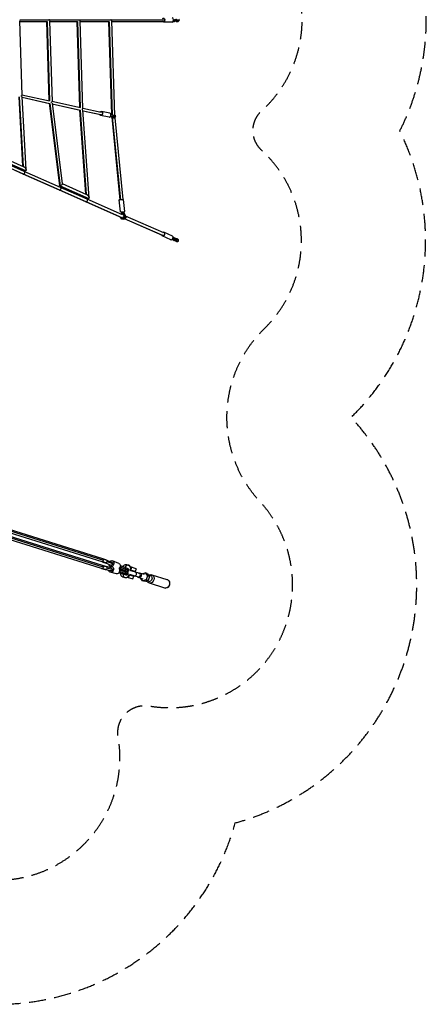
# Model space of a CAD drawing. Units: millimetres. Extents: x -7369 to 7369, y -7299 to 7299.
# Drawn here: x 4357 to 7369, y -7299 to 2 of the extents above; entities that cross this region are included whole.
import ezdxf

# ---------------------------------------------------------------- set-up
doc = ezdxf.new("R2010")
doc.units = ezdxf.units.MM
doc.header["$LTSCALE"] = 20
doc.linetypes.add('HIDDEN', pattern=[9.525, 6.35, -3.175])
for name, color, linetype in [('2d', 230, 'Continuous'), ('ASTM-BufferZone', 240, 'HIDDEN'), ('ASTM-Safetyzone', 64, 'HIDDEN')]:
    doc.layers.add(name, color=color, linetype=linetype)

msp = doc.modelspace()

# ---------------------------------------------------------------- linework, layer by layer
at = {"layer": '2d'}
for p, q in [((4356.7, 0), (4572.1, 0)), ((4576.4, 0), (4798.3, 0)), ((4802.7, 0), (5030.7, 0)), ((5035.4, 0), (5428.9, 0)), ((5499.4, 0.9), (5500.2, 0.3)), ((5500.2, 0.3), (5499.4, -2.9)), ((5502.6, -4.8), (5504.8, 0.3)), ((5504.8, 0.3), (5504.1, 0.9)), ((5512.6, -2.9), (5504.8, 0.3)), ((5513.1, 2), (5511, 7)), ((5512.6, 0.9), (5513.1, 2)), ((5517.7, 2), (5514.2, 5.2)), ((5517.7, 2), (5517.3, 0.9)), ((5524.2, 7), (5517.7, 2)), ((5525.8, 0.9), (5526.5, 0.3)), ((5526.5, 0.3), (5525.8, -2.9)), ((5536.3, -5.2), (5539.5, 2)), ((5539.5, 2), (5537.4, 7)), ((4373.7, -557.3), (4357.9, -6.7)), ((4358, -10.5), (4559.5, -10.5)), ((4555.9, -10.5), (4573.7, -597.9)), ((4559.8, -10.5), (4577.7, -598.8)), ((4577.8, -6.9), (4596, -606)), ((4577.9, -10.5), (4785.7, -10.5)), ((4802.4, -648.3), (4782.3, -10.5)), ((4806.3, -649.2), (4786.2, -10.5)), ((4824.6, -656.1), (4804.2, -7.2)), ((4804.3, -10.5), (5018.2, -10.5)), ((5015, -10.5), (5037.4, -701.7)), ((5019, -10.5), (5041.3, -703)), ((5036.9, -7.2), (5059.6, -708.6)), ((5037.1, -10.5), (5421.5, -10.5)), ((5485.7, -15), (5421.5, -15)), ((5493.4, -10.2), (5503.4, -10.2)), ((5497.2, -8), (5494.6, -8)), ((5499.4, -2.9), (5496, -2.9)), ((5497.2, -8), (5499.4, -2.9)), ((5502.6, -4.8), (5501.8, -4.1)), ((5510.4, -8), (5502.6, -4.8)), ((5503.4, -10.2), (5507.7, -6.9)), ((5510.4, -8), (5512.6, -2.9)), ((5523.6, -8), (5510.4, -8)), ((5525.8, -2.9), (5512.6, -2.9)), ((5516.6, -10.2), (5514.1, -8)), ((5515.7, -8), (5516.6, -10.2)), ((5516.6, -10.2), (5529.8, -10.2)), ((5523.6, -8), (5525.8, -2.9)), ((5529.8, -10.2), (5536.3, -5.2)), ((4380.6, -1084.8), (4352.2, -568.5)), ((4384.6, -1086.6), (4356.1, -569.3)), ((4373.6, -553.8), (4578.5, -598.9)), ((4404.1, -1112.1), (4374.2, -567.5)), ((4374.5, -573.3), (4578.7, -618.3)), ((4374.5, -573.4), (4577.6, -618.2)), ((4574.9, -617.6), (4651.4, -1226.9)), ((4578.9, -618.3), (4655.6, -1229.5)), ((4595.9, -602.8), (4806.9, -649.3)), ((4597, -617.1), (4672.1, -1215)), ((4597.7, -622.5), (4806.8, -668.6)), ((4597.7, -622.6), (4805.7, -668.5)), ((4824.6, -653.2), (4960.6, -683.2)), ((4846.5, -1290.4), (4803.3, -667.9)), ((4850.6, -1292.2), (4807.2, -668.6)), ((4870.6, -1318.8), (4825.3, -667.7)), ((4825.7, -672.7), (4957.6, -701.8)), ((4825.7, -672.9), (4956.5, -701.7)), ((5018.6, -721.5), (4955.2, -707.6)), ((5025.3, -691.3), (4961.9, -677.3)), ((5028.8, -716.7), (5028.9, -716.8)), ((5028.9, -716.8), (5029, -716.5)), ((5028.9, -716.8), (5052.9, -724.8)), ((5032.2, -709.5), (5055.7, -717.4)), ((5055.1, -707.6), (5032.6, -700.1)), ((5032.8, -701.5), (5034.4, -701.9)), ((5032.9, -706), (5034.4, -701.9)), ((5034.2, -700.6), (5035.2, -697.9)), ((5034.4, -701.9), (5058.4, -709.9)), ((5035, -700.9), (5035.9, -698.3)), ((5037.2, -697.8), (5035.2, -697.9)), ((5035.2, -697.9), (5035.9, -698.3)), ((5035.9, -698.3), (5037.3, -698.7)), ((5038.4, -719.9), (5099.4, -1333.5)), ((5042.5, -721.3), (5103.3, -1334.1)), ((5052.9, -724.8), (5058.4, -709.9)), ((5052.9, -724.8), (5061.7, -726.7)), ((5059.9, -708.7), (5055.1, -707.6)), ((5055.7, -717.4), (5064.4, -719.3)), ((5058.4, -709.9), (5067.2, -711.8)), ((5068, -710), (5059.5, -705.4)), ((5059.6, -707.2), (5060.3, -707.6)), ((5060.3, -707.6), (5059.9, -708.7)), ((5061.2, -726.6), (5121.3, -1331.3)), ((5061.7, -726.7), (5067.2, -711.8)), ((5061.7, -726.7), (5062.6, -724.8)), ((5062.6, -724.8), (5068, -710)), ((5064.4, -719.3), (5065.3, -717.4)), ((5067.2, -711.8), (5068, -710)), ((4216.5, -1012.4), (4387.3, -1087.8)), ((4382.3, -1142.4), (4196, -1060.3)), ((4197.8, -1028.2), (4397.8, -1116.5)), ((4384.6, -1142.8), (4198.4, -1060.7)), ((4200.1, -1028.6), (4400.7, -1117.2)), ((4390.7, -1123.2), (4204.4, -1041)), ((4650.7, -1260.7), (4382.3, -1142.4)), ((4653, -1261.1), (4384.6, -1142.8)), ((4659.2, -1241.5), (4390.7, -1123.2)), ((4653.1, -1229.1), (4865.1, -1322.6)), ((4655.3, -1229.5), (4867.9, -1323.3)), ((4671.9, -1213.4), (4852.5, -1293)), ((4847.8, -1347.5), (4650.7, -1260.7)), ((4850, -1347.9), (4653, -1261.1)), ((4856.2, -1328.3), (4659.2, -1241.5)), ((5118.6, -1468.4), (4847.7, -1347.5)), ((5120.3, -1468.6), (4850, -1347.9)), ((5118.7, -1445.5), (4856.3, -1328.3)), ((5103.7, -1422.8), (5094.9, -1333.9)), ((5134.6, -1419.8), (5125.8, -1330.8)), ((5112.4, -1434.9), (5111.2, -1423.7)), ((5118.7, -1445.5), (5112.4, -1434.9)), ((5117.5, -1423.3), (5118.4, -1432.6)), ((5118.4, -1432.6), (5128.2, -1430.1)), ((5118.4, -1432.6), (5131.4, -1454.3)), ((5122.5, -1422.8), (5123.3, -1431.4)), ((5123.3, -1431.4), (5136.3, -1453.1)), ((5125.3, -1456.6), (5125.1, -1456.2)), ((5126, -1463.3), (5125.3, -1456.6)), ((5127.4, -1422.1), (5128.2, -1430.1)), ((5128.2, -1430.1), (5141.2, -1451.8)), ((5131.4, -1454.3), (5141.2, -1451.8)), ((5131.4, -1454.3), (5132.6, -1466.6)), ((5136.3, -1453.1), (5137.5, -1465.4)), ((5141.2, -1451.8), (5142.4, -1464.1)), ((5423.8, -1578.1), (5141.5, -1455.5)), ((5108, -1470.4), (5102.6, -1461.3)), ((5113.9, -1477), (5108, -1470.4)), ((5112.7, -1465.8), (5114.7, -1469)), ((5125.5, -1476.9), (5113.9, -1477)), ((5114.7, -1469), (5118, -1468.2)), ((5114.7, -1469), (5122.1, -1469)), ((5122.1, -1469), (5126, -1463.3)), ((5132.6, -1466.6), (5125.5, -1476.9)), ((5125.5, -1476.9), (5135.2, -1474.4)), ((5137.5, -1465.4), (5130.3, -1475.7)), ((5132.6, -1466.6), (5142.4, -1464.1)), ((5415.3, -1597.3), (5133.4, -1474.9)), ((5417.4, -1597.7), (5134.3, -1474.7)), ((5142.4, -1464.1), (5135.2, -1474.4)), ((5475.8, -1629.5), (5413.4, -1601.4)), ((5488.1, -1602.2), (5425.8, -1574)), ((5486.9, -1628.8), (5484.7, -1627.8)), ((5486.9, -1628.8), (5491.2, -1626.5)), ((5491.2, -1626.5), (5487.7, -1624.9)), ((5487.8, -1628.3), (5494.1, -1631.1)), ((5494.9, -1623.2), (5491.2, -1626.5)), ((5495.8, -1617.4), (5491.7, -1617.7)), ((5495.4, -1612.2), (5492.7, -1612.4)), ((5494.1, -1631.1), (5497.3, -1630.9)), ((5494.9, -1622.1), (5494.9, -1623.2)), ((5495.1, -1627.5), (5495, -1626.4)), ((5495.1, -1627.5), (5499.4, -1625.2)), ((5499.7, -1634.6), (5495.1, -1627.5)), ((5508.3, -1618), (5495.4, -1612.2)), ((5495.8, -1617.4), (5495.4, -1612.2)), ((5508.7, -1623.3), (5495.8, -1617.4)), ((5499.4, -1625.2), (5499.4, -1624.1)), ((5504, -1632.3), (5499.4, -1625.2)), ((5499.7, -1634.6), (5504, -1632.3)), ((5512.5, -1640.4), (5499.7, -1634.6)), ((5501.7, -1615), (5502.6, -1614.5)), ((5501.9, -1615.2), (5502.6, -1614.5)), ((5502.6, -1614.5), (5515.5, -1620.3)), ((5516.8, -1638.1), (5504, -1632.3)), ((5507.7, -1627.9), (5508.5, -1627.4)), ((5508.7, -1623.3), (5508.3, -1618)), ((5508.5, -1627.4), (5508.7, -1623.3)), ((5512.6, -1624.2), (5511.8, -1624.7)), ((5513.1, -1629.5), (5512.2, -1629.9)), ((5512.5, -1640.4), (5516.8, -1638.1)), ((5521.1, -1623.8), (5512.6, -1624.2)), ((5513.1, -1629.5), (5512.6, -1624.2)), ((5521.5, -1629), (5513.1, -1629.5)), ((5513.5, -1639.9), (5519.7, -1642.7)), ((5515.5, -1620.3), (5517.8, -1624)), ((5520.6, -1634.7), (5516.8, -1638.1)), ((5519.7, -1642.7), (5528.1, -1642.2)), ((5520.5, -1633.7), (5520.6, -1634.7)), ((5533.9, -1629.6), (5521.1, -1623.8)), ((5521.5, -1629), (5521.1, -1623.8)), ((5534.3, -1634.8), (5521.5, -1629)), ((5528.1, -1642.2), (5534.2, -1639)), ((5534.3, -1634.8), (5533.9, -1629.6)), ((5534.2, -1639), (5534.3, -1634.8)), ((4970.1, -4046.1), (3934.8, -3719.7)), ((3937.1, -3692.1), (4964.2, -4016)), ((3944, -3670.2), (4971.1, -3994.1)), ((3950.2, -3681.2), (4977.3, -4005)), ((4963.2, -4068.1), (3927.9, -3741.6)), ((4976.3, -4057.1), (3941, -3730.7)), ((5000.4, -4004.5), (5040.2, -4020.4)), ((5005.7, -4015.2), (5045.5, -4031)), ((5092, -4029.1), (5044.3, -4010.1)), ((4991.9, -4025.9), (5031.7, -4041.7)), ((5030, -4084.6), (4992, -4075.9)), ((5035.1, -4062.2), (4997.1, -4053.5)), ((5042.4, -4073.4), (5004.3, -4064.7)), ((5028, -4052.1), (5027.6, -4052)), ((5150.2, -4089.4), (5093.6, -4066.9)), ((5152.1, -4088.6), (5094.8, -4065.8)), ((5096, -4074.1), (5096.5, -4074)), ((5096.2, -4074.8), (5096.5, -4074)), ((5128.7, -4084.9), (5096.6, -4076)), ((5096.8, -4076.8), (5134.9, -4087.4)), ((5097.1, -4078.5), (5134.9, -4089)), ((5165.8, -4082.7), (5100.6, -4056.8)), ((5102.5, -4044.6), (5159, -4067.1)), ((5159.9, -4069), (5102.6, -4046.2)), ((5132.9, -4080.9), (5132.3, -4082.3)), ((5134.5, -4088.9), (5134.9, -4087.4)), ((5141.2, -4060), (5140.6, -4061.4)), ((5148, -4038.3), (5165.4, -4043.8)), ((5150.7, -4088), (5150.2, -4089.4)), ((5159, -4067.1), (5158.5, -4068.5)), ((5219.3, -4068.6), (5176.7, -4055.2)), ((5249.8, -4105.5), (5179.4, -4083.3)), ((5212.7, -4089.6), (5179.8, -4079.3)), ((5219.3, -4068.6), (5212.7, -4089.6)), ((5073.1, -4105.7), (5027.5, -4095.3)), ((5127.9, -4110.3), (5090.4, -4099.9)), ((5091.5, -4098.7), (5129.3, -4109.2)), ((5096.3, -4089.7), (5137.2, -4101.1)), ((5119.4, -4128.9), (5136.8, -4134.4)), ((5127.9, -4110.3), (5128.3, -4108.9)), ((5144.8, -4114), (5145, -4113.1)), ((5151.3, -4092.6), (5151.8, -4091.1)), ((5152.7, -4131.5), (5195.2, -4144.9)), ((5169, -4113.6), (5201.8, -4123.9)), ((5171, -4110), (5241.4, -4132.2)), ((5195.2, -4144.9), (5201.8, -4123.9)), ((5271.8, -4146), (5237, -4135)), ((5282.6, -4111.7), (5247.8, -4100.7)), ((5267.8, -4158.6), (5253.7, -4140.3)), ((5264.5, -4105.9), (5286.6, -4099.1)), ((5293.9, -4150.4), (5267.8, -4158.6)), ((5283.2, -4163.4), (5267.8, -4158.6)), ((5309.3, -4155.3), (5283.2, -4163.4)), ((5286.6, -4099.1), (5303.3, -4120.7)), ((5302, -4103.9), (5286.6, -4099.1)), ((5293.5, -4160.2), (5308.4, -4164.9)), ((5303.3, -4120.7), (5293.9, -4150.4)), ((5309.3, -4155.3), (5293.9, -4150.4)), ((5302, -4103.9), (5318.7, -4125.6)), ((5318.7, -4125.6), (5303.3, -4120.7)), ((5308.6, -4112.5), (5323.5, -4117.2)), ((5318.7, -4125.6), (5309.3, -4155.3)), ((5316.7, -4115.1), (5317, -4114.9)), ((5334.6, -4113.4), (5448.1, -4149.1)), ((5465.6, -4164.4), (5463.8, -4161.2)), ((5301.6, -4162.7), (5301.8, -4163.1)), ((5315.4, -4174.4), (5428.8, -4210.2)), ((5451.9, -4207.8), (5448.6, -4209.4))]:
    msp.add_line(p, q, dxfattribs=at)
at = {"layer": '2d', "extrusion": (0, 0, -1)}
for centre, radius, start, end in [((-5156, -4078.8), 10.5, 111.69509, 291.69511), ((-5244.1, -4118.4), 14, 107.5, 287.5)]:
    msp.add_arc(centre, radius, start, end, dxfattribs=at)
for centre, major_axis, ratio, start_param, end_param in [((5421.5, 0), (0, 15), 0.701006, -0.795399, 3.936991), ((4958.6, -692.4), (3.3, 15.1), 0.692793, -0.911067, 4.052659), ((5110.3, -1332.4), (15.4, 1.5), 0.119301, -0.781756, 3.923349), ((5419.6, -1587.7), (6.2, 13.7), 0.649535, -0.809886, 3.92236), ((5197.4, -4920.2), (-405.2, 901.6), 0.447299, 0.37922, 0.432355), ((5036, -4031), (8.3, 20.9), 0.812085, -1.034319, 2.913895), ((4966.7, -4057.1), (3.5, 11), 0.830842, 2.504383, 3.141593), ((4966.7, -4057.1), (3.5, 11), 0.830842, 1.31459, 2.504383), ((4736.9, -3141.9), (-414.6, 922.6), 0.447299, 3.467678, 3.520813), ((4966.7, -4057.1), (3.5, 11), 0.830842, 0, 1.31459), ((4994.5, -4064.7), (2.6, 11.2), 0.847254, 2.57191, 3.141593), ((4994.5, -4064.7), (2.6, 11.2), 0.847254, 0, 1.379272), ((4994.5, -4064.7), (2.6, 11.2), 0.847254, 1.379272, 2.57191), ((5032.5, -4073.4), (5, 21.9), 0.847254, 0.098175, 4.175912), ((5036, -4031), (8.3, 20.9), 0.812085, 3.118335, 4.175912), ((5032.5, -4073.4), (5, 21.9), 0.847254, -1.034319, -0.099999), ((5032.5, -4073.4), (2.6, 11.2), 0.847254, 1.379272, 3.141593), ((5032.5, -4073.4), (2.6, 11.2), 0.847254, 0, 1.379272), ((5078.1, -4083.8), (5, 21.9), 0.847254, 0.579952, 3.141593), ((5083.7, -4050), (8.3, 20.9), 0.812085, 0, 2.211374), ((5117.9, -4080.7), (-21.5, 6.6), 0.046075, 0.086443, 1.085778), ((5133.7, -4083.6), (14.3, 45.3), 0.556509, 4.63774, 4.767466), ((5133.7, -4083.6), (14.3, 45.3), 0.556509, -0.982588, 0), ((5117.9, -4080.7), (-21.5, 6.6), 0.046075, 2.623643, 4.171759), ((5149.5, -4076.2), (3.88, 9.76), 0.812085, 1.570796, 3.141593), ((5149.5, -4076.2), (3.88, 9.76), 0.812085, 0, 1.570796), ((5133.7, -4083.6), (14.3, 45.3), 0.556509, 3.141593, 4.080741), ((5110.8, -4103.6), (-33.9, 10.4), 0.046075, 3.141593, 4.171759), ((5132.1, -4099.1), (2.8, 10.1), 0.513916, 1.624533, 3.141593), ((5132.1, -4099.1), (2.8, 10.1), 0.513916, 0, 1.624533), ((5242.4, -4117.9), (5.4, 17.2), 0.830842, 2.00753, 3.821266), ((5242.4, -4117.9), (5.4, 17.2), 0.830842, -0.679674, 1.134062), ((5245.6, -4118.8), (4.2, 13.4), 0.830842, 2.444357, 3.141593), ((5245.6, -4118.8), (4.2, 13.4), 0.830842, 0, 0.697235), ((5325, -4143.9), (9.6, 30.5), 0.830842, -0.661163, 3.802755), ((5316, -4141), (7.5, 23.8), 0.830842, 0, 3.141593), ((5440.6, -4180.4), (9.6, 30.5), 0.830842, 0.192651, 2.948941)]:
    msp.add_ellipse(centre, major_axis=major_axis, ratio=ratio, start_param=start_param, end_param=end_param, dxfattribs=at)
at = {"layer": '2d'}
for centre, major_axis, ratio, start_param, end_param in [((5485.7, 0), (0, 15), 0.701006, 3.141593, 6.283185), ((5022, -706.4), (3.3, 15.1), 0.692793, 3.141593, 6.283185), ((5119.2, -1421.3), (15.4, 1.5), 0.119301, 3.141593, 6.283185), ((5481.9, -1615.9), (6.2, 13.7), 0.649535, 3.141593, 6.283185), ((4967.6, -4005), (3.5, 11), 0.830842, 3.141593, 3.778802), ((4967.6, -4005), (3.5, 11), 0.830842, 3.778802, 4.968595), ((4967.6, -4005), (3.5, 11), 0.830842, -1.31459, 0), ((4996.1, -4015.2), (4.3, 10.7), 0.812085, 3.838973, 5.02489), ((4996.1, -4015.2), (4.3, 10.7), 0.812085, -1.258296, 0), ((4996.1, -4015.2), (4.3, 10.7), 0.812085, 3.141593, 3.838973), ((5036, -4031), (4.3, 10.7), 0.812085, 3.141593, 5.02489), ((5036, -4031), (4.3, 10.7), 0.812085, -1.258296, 0), ((5117.9, -4080.7), (-33.9, 10.4), 0.046075, -1.270773, -0.830201), ((5151.1, -4089.1), (14.3, 45.3), 0.556509, 1.543922, 1.632164), ((5137.4, -4071.4), (3.88, 9.76), 0.457876, 3.141593, 4.712389), ((5117.9, -4080.7), (-33.9, 10.4), 0.046075, 2.111426, 3.835513), ((5151.1, -4089.1), (14.3, 45.3), 0.556509, -0.914071, 1.015296), ((5137.4, -4071.4), (3.88, 9.76), 0.457876, 4.712389, 6.283185), ((5151.1, -4089.1), (14.3, 45.3), 0.556509, -1.271769, -0.914071), ((5151.1, -4089.1), (14.3, 45.3), 0.556509, 2.186322, 4.055664), ((5114.4, -4092.1), (-45.4, 14), 0.046075, 2.111177, 2.583288), ((5144.1, -4102.2), (2.3, 10.2), 0.847254, 3.141593, 4.62554), ((5144.1, -4102.2), (2.3, 10.2), 0.847254, 4.62554, 6.283185), ((5114.4, -4092.1), (-45.4, 14), 0.046075, 2.583288, 3.141593), ((5151.1, -4089.1), (14.3, 45.3), 0.556509, 4.055664, 4.413361), ((5210.1, -4107.7), (4.2, 13.4), 0.830842, 3.141593, 6.283185), ((5238.7, -4116.7), (4.2, 13.4), 0.830842, 3.141593, 6.283185), ((5438.5, -4179.7), (-36.7, 11.6), 0.830842, 4.519738, 4.712389), ((5438.5, -4179.7), (-36.7, 11.6), 0.830842, 1.570796, 1.763448), ((5426.9, -4176), (-41.8, 13.2), 0.798692, 2.435375, 3.84781)]:
    msp.add_ellipse(centre, major_axis=major_axis, ratio=ratio, start_param=start_param, end_param=end_param, dxfattribs=at)
for points, weights in [([(4576.4, 0), (4575.5, 0), (4574, 0), (4572.1, 0)], [0.506928540123, 0.495500594408, 0.498213695807, 0.515067844321]), ([(4798.3, 0), (4800.2, 0), (4801.7, 0), (4802.7, 0)], [0.517616534913, 0.499373597717, 0.495300416119, 0.505396990119]), ([(5035.4, 0), (5034.3, 0), (5032.7, 0), (5030.7, 0)], [0.505396647571, 0.494808410741, 0.499802592103, 0.520379191656]), ([(4366.2, -561.6), (4370.1, -561.4), (4372.8, -561.1), (4373.6, -560.8)], [0.54095493601, 0.489347241781, 0.486592597422, 0.532691002932]), ([(4595.8, -609.5), (4594.9, -610), (4592.1, -610.5), (4588.1, -610.9)], [0.530117122488, 0.48513103596, 0.490685918287, 0.546781769469]), ([(4816.6, -661.1), (4820.5, -660.8), (4823.4, -660.5), (4824.4, -660.2)], [0.550521061467, 0.4927887164, 0.484606197468, 0.525973504672]), ([(4387.3, -1087.8), (4395, -1091.2), (4403.6, -1102.4), (4404.1, -1112.1)], [0.785451928656, 0.506871813223, 0.438168429218, 0.579341776642]), ([(4382.3, -1142.4), (4383, -1142.7), (4383.8, -1142.9), (4384.6, -1142.8)], [0.764018405728, 0.830224882368, 0.908885413792, 1]), ([(4384.6, -1142.8), (4395.3, -1142.7), (4402.2, -1128.2), (4390.7, -1123.2)], [1, 0.424514995629, 0.345854464205, 0.764018405728]), ([(4384.6, -1142.8), (4384.6, -1142.8), (4384.6, -1142.8), (4384.6, -1142.8)], [1, 0.999999996626, 0.999999996626, 1]), ([(4400.5, -1117.2), (4399.7, -1117.2), (4398.8, -1116.9), (4397.8, -1116.5)], [1, 0.918308418769, 0.846792394988, 0.785451928656]), ([(4400.7, -1117.2), (4400.7, -1117.2), (4400.6, -1117.2), (4400.5, -1117.2)], [1, 0.999912044708, 0.999912044708, 1]), ([(4404.1, -1112.1), (4404.3, -1115.7), (4402.9, -1117.2), (4400.7, -1117.2)], [0.579341776642, 0.65663994477, 0.796859352556, 1]), ([(4655.3, -1229.5), (4653.3, -1229.6), (4651.7, -1228.8), (4651.4, -1226.9)], [1, 0.799554285911, 0.660523746726, 0.582908382446]), ([(4655.6, -1229.5), (4655.5, -1229.5), (4655.4, -1229.5), (4655.3, -1229.5)], [1, 0.999883632518, 0.999883632518, 1]), ([(4672.1, -1215), (4673, -1222.1), (4662.7, -1229.1), (4655.6, -1229.5)], [0.582908382446, 0.407204153618, 0.546234692802, 1]), ([(4650.7, -1260.7), (4651.4, -1261), (4652.2, -1261.1), (4653, -1261.1)], [0.76394440759, 0.830163937311, 0.908849134781, 1]), ([(4653, -1261.1), (4663.4, -1260.9), (4670.4, -1246.4), (4659.2, -1241.5)], [1, 0.424641826375, 0.345956628905, 0.76394440759]), ([(4653, -1261.1), (4653, -1261.1), (4653, -1261.1), (4653, -1261.1)], [1, 0.999999981365, 0.999999981365, 1]), ([(4852.5, -1293), (4868.5, -1300.1), (4878.5, -1322.7), (4867.9, -1323.3)], [0.840493632575, 0.376005640348, 0.42917442949, 1]), ([(4847.8, -1347.5), (4848.5, -1347.8), (4849.2, -1348), (4850, -1347.9)], [0.763739559848, 0.82999773153, 0.908751211581, 1]), ([(4850, -1347.9), (4860.2, -1347.6), (4867.1, -1333.1), (4856.2, -1328.3)], [1, 0.424891373108, 0.346137893058, 0.763739559848]), ([(4850, -1347.9), (4850, -1347.9), (4850, -1347.9), (4850, -1347.9)], [1, 0.999999928273, 0.999999928273, 1]), ([(4867, -1323.2), (4866.4, -1323.1), (4865.8, -1322.9), (4865.1, -1322.6)], [1, 0.941370217705, 0.888201428564, 0.840493632575]), ([(4867.9, -1323.3), (4867.6, -1323.3), (4867.3, -1323.3), (4867, -1323.2)], [1, 0.998960678449, 0.998960678449, 1])]:
    msp.add_rational_spline(points, weights, degree=3, dxfattribs=at)
for points, knots in [([(4971.1, -3994.1), (4973, -3994.7), (4975, -3995.3), (4978.9, -3996.6), (4980.8, -3997.3), (4984.7, -3998.6), (4986.7, -3999.3), (4990.6, -4000.7), (4992.5, -4001.5), (4996.5, -4003), (4998.4, -4003.7), (5000.4, -4004.5)], [0.18085293, 0.18085293, 0.18085293, 0.18085293, 0.1914799, 0.1914799, 0.20210687, 0.20210687, 0.21273384, 0.21273384, 0.22336081, 0.22336081, 0.23398778, 0.23398778, 0.23398778, 0.23398778]), ([(4992, -4075.9), (4990.1, -4075.5), (4988.2, -4075), (4984.3, -4074.1), (4982.4, -4073.6), (4978.6, -4072.6), (4976.7, -4072.1), (4972.9, -4071), (4970.9, -4070.4), (4967.1, -4069.3), (4965.1, -4068.7), (4963.2, -4068.1)], [3.26931074, 3.26931074, 3.26931074, 3.26931074, 3.27993771, 3.27993771, 3.29056468, 3.29056468, 3.30119165, 3.30119165, 3.31181862, 3.31181862, 3.32244559, 3.32244559, 3.32244559, 3.32244559]), ([(4964.2, -4016), (4966, -4016.6), (4967.8, -4017.2), (4971.5, -4018.4), (4973.3, -4019), (4977, -4020.3), (4978.9, -4021), (4982.6, -4022.3), (4984.4, -4023), (4988.2, -4024.4), (4990, -4025.1), (4991.9, -4025.9)], [0.18085293, 0.18085293, 0.18085293, 0.18085293, 0.1914799, 0.1914799, 0.20210687, 0.20210687, 0.21273384, 0.21273384, 0.22336081, 0.22336081, 0.23398778, 0.23398778, 0.23398778, 0.23398778]), ([(4997.1, -4053.5), (4995.3, -4053.1), (4993.5, -4052.6), (4990, -4051.8), (4988.2, -4051.3), (4984.6, -4050.4), (4982.8, -4049.9), (4979.2, -4048.9), (4977.4, -4048.3), (4973.8, -4047.3), (4971.9, -4046.7), (4970.1, -4046.1)], [3.26931074, 3.26931074, 3.26931074, 3.26931074, 3.27993771, 3.27993771, 3.29056468, 3.29056468, 3.30119165, 3.30119165, 3.31181862, 3.31181862, 3.32244559, 3.32244559, 3.32244559, 3.32244559]), ([(5180.1, -4074), (5180.6, -4073.6), (5181, -4073.1), (5181.9, -4072.1), (5182.3, -4071.5), (5183.1, -4070.2), (5183.3, -4069.6), (5183.8, -4068.2), (5183.9, -4067.5), (5184.1, -4066.1), (5184.1, -4065.3), (5183.9, -4063.9), (5183.7, -4063.1), (5183.3, -4061.7), (5183.1, -4061.1), (5182.4, -4059.9), (5182.1, -4059.3), (5181.2, -4058.2), (5180.7, -4057.6), (5179.7, -4056.7), (5179.2, -4056.3), (5178.1, -4055.7), (5177.5, -4055.5), (5177, -4055.3)], [27.536704, 27.536704, 27.536704, 27.536704, 29.336385, 29.336385, 31.43288, 31.43288, 33.529374, 33.529374, 35.625869, 35.625869, 37.722363, 37.722363, 39.818858, 39.818858, 41.915352, 41.915352, 44.01003, 44.01003, 46.104707, 46.104707, 48.199384, 48.199384, 50.294061, 50.294061, 50.294061, 50.294061]), ([(5129.3, -4109.2), (5130.3, -4109.5), (5131.2, -4109.8), (5133.1, -4110.3), (5134, -4110.5), (5135.7, -4111), (5136.6, -4111.2), (5138.2, -4111.6), (5138.9, -4111.8), (5140.4, -4112.1), (5141.1, -4112.3), (5141.7, -4112.4)], [4.2402774, 4.2402774, 4.2402774, 4.2402774, 4.3346997, 4.3346997, 4.429122, 4.429122, 4.5235444, 4.5235444, 4.6179667, 4.6179667, 4.712389, 4.712389, 4.712389, 4.712389]), ([(5134.9, -4089), (5135.9, -4089.3), (5136.8, -4089.5), (5138.6, -4090), (5139.4, -4090.2), (5141, -4090.6), (5141.8, -4090.8), (5143.3, -4091.2), (5144, -4091.4), (5145.3, -4091.7), (5145.9, -4091.8), (5146.4, -4092)], [4.2402774, 4.2402774, 4.2402774, 4.2402774, 4.3346997, 4.3346997, 4.429122, 4.429122, 4.5235444, 4.5235444, 4.6179667, 4.6179667, 4.712389, 4.712389, 4.712389, 4.712389]), ([(5141.7, -4112.4), (5142.5, -4112.6), (5143.2, -4112.8), (5144.6, -4113.1), (5145.2, -4113.2), (5146.5, -4113.4), (5147, -4113.5), (5148.4, -4113.6), (5149, -4113.7), (5151, -4113.5), (5151.8, -4113.4), (5153.8, -4112.7), (5154.9, -4112.3), (5157.1, -4110.5), (5158.1, -4109.5), (5159.2, -4107.5), (5159.5, -4106.8), (5159.8, -4106.1)], [4.712389, 4.712389, 4.712389, 4.712389, 4.8240499, 4.8240499, 4.9357108, 4.9357108, 5.0473716, 5.0473716, 5.1590325, 5.1590325, 5.2074254, 5.2074254, 5.2393946, 5.2393946, 5.2605628, 5.2605628, 5.2706934, 5.2706934, 5.2706934, 5.2706934]), ([(5146.4, -4092), (5147.1, -4092.1), (5147.7, -4092.2), (5148.6, -4092.5), (5149, -4092.5), (5149.4, -4092.6), (5149.4, -4092.6), (5149.4, -4092.6)], [4.712389, 4.712389, 4.712389, 4.712389, 4.8240499, 4.8240499, 4.9357108, 4.9357108, 4.9454324, 4.9454324, 4.9454324, 4.9454324]), ([(5159.8, -4106.1), (5160.1, -4105), (5160.2, -4103.9), (5160.2, -4101.7), (5160, -4100.7), (5159.4, -4098.8), (5159, -4098), (5158.1, -4096.5), (5157.7, -4096), (5156.8, -4095.1), (5156.4, -4094.8), (5155.6, -4094.1), (5155.2, -4093.9), (5154.1, -4093.2), (5153.6, -4092.9), (5152.5, -4092.4), (5152.1, -4092.2), (5151.5, -4092)], [5.2706934, 5.2706934, 5.2706934, 5.2706934, 5.2856272, 5.2856272, 5.3020698, 5.3020698, 5.3232658, 5.3232658, 5.3521867, 5.3521867, 5.3886014, 5.3886014, 5.4408607, 5.4408607, 5.5574237, 5.5574237, 5.6544052, 5.6544052, 5.6544052, 5.6544052]), ([(5166.2, -4118), (5166.3, -4118.6), (5166.5, -4119.3), (5166.6, -4120.6), (5166.6, -4121.4), (5166.5, -4122.8), (5166.3, -4123.5), (5165.9, -4124.9), (5165.6, -4125.5), (5164.9, -4126.8), (5164.5, -4127.4), (5163.5, -4128.5), (5163, -4129), (5161.8, -4129.9), (5161.2, -4130.3), (5160, -4130.9), (5159.4, -4131.2), (5158, -4131.6), (5157.4, -4131.8), (5156, -4132), (5155.3, -4132), (5154.1, -4131.9), (5153.5, -4131.7), (5152.9, -4131.6)], [27.536704, 27.536704, 27.536704, 27.536704, 29.336385, 29.336385, 31.43288, 31.43288, 33.529374, 33.529374, 35.625869, 35.625869, 37.722363, 37.722363, 39.818858, 39.818858, 41.915352, 41.915352, 44.01003, 44.01003, 46.104707, 46.104707, 48.199384, 48.199384, 50.294061, 50.294061, 50.294061, 50.294061])]:
    msp.add_open_spline(points, degree=3, knots=knots, dxfattribs=at)
at = {"layer": 'ASTM-BufferZone', "flags": 128}
msp.add_lwpolyline([(-3315.2, 5215.4, 1.254564), (-5086.5, 5317, -0.516131), (-5317, 5086.5, 0.715389), (-6137.4, 3571.9, -0.405933), (-6170.2, 2289.8, 0.43033), (-6149.2, 968.3, -0.4417), (-6150.2, 672.6, 0.442175), (-6153.4, -673.6, -0.439078), (-6152.6, -968.1, 0.42954), (-6170.2, -2288, -0.406518), (-6136.9, -3571.4, 0.715666), (-5317, -5086.5, -0.516131), (-5086.5, -5317, 0.917841), (-3331, -5771.2), (-3073.7, -5041.2, -0.645903), (-1402.5, -4898.7, 0.272274), (-606.6, -5365.4), (1.2, -5368.3), (614.3, -5364.9, 0.27017), (1403.6, -4899, -0.644532), (3073.4, -5039.7), (3311.6, -5709.4, 0.951187), (5086.5, -5317, -0.516131), (5317, -5086.5, 0.715686), (6136.9, -3571.4, -0.406396), (6169.8, -2288.2, 0.430167), (6150.2, -967.1, -0.440869), (6151.1, -671.8, 0.442531), (6151.7, 675.3, -0.440108), (6150.6, 970.2, 0.429325), (6169.7, 2289.6, -0.405936), (6137.2, 3571.7, 0.715497), (5317, 5086.5, -0.516131), (5086.5, 5317, 1.261242), (3317.9, 5206.4, 0.119964), (3030.2, 4886.1, -0.59785), (1409.4, 4886.2, 0.27488), (612.1, 5365.4), (14.9, 5368.2, 0.00587), (-6.5, 5368.3), (-620.9, 5364.9, 0.271805), (-1409.4, 4888.4, -0.598389), (-3030.9, 4895, 0.119355)], format="xyb", close=True, dxfattribs=at)
at = {"layer": 'ASTM-Safetyzone', "flags": 128}
msp.add_lwpolyline([(-2361.2, 5553.5, 0.853913), (-5953.8, 5953.8, 0.562035), (-6813.3, 2947.8, 0.325455), (-7172.6, 823.8, 0.237793), (-7174.6, -823.7, 0.325376), (-6812.4, -2946.8, 0.562276), (-5953.8, -5953.8, 0.734707), (-2463.2, -6077), (-2206, -5346.9, 0.271785), (-608.7, -6285.4), (1.5, -6288.3), (619.4, -6284.9, 0.27017), (2206.6, -5348), (2435.4, -5991.1, 0.753876), (5953.8, -5953.8, 0.562294), (6812.3, -2946.7, 0.325512), (7173.1, -822.7, 0.23806), (7173.2, 826.5, 0.324917), (6812.9, 2947.4, 0.562129), (5953.8, 5953.8, 0.856179), (2360.8, 5543.9, 0.036004), (2219.8, 5321.7, 0.27488), (616.4, 6285.4), (24.2, 6288.1, 0.004897), (-11.7, 6288.3), (-628.8, 6284.8, 0.272375), (-2218.4, 5326.5, 0.036682), (-2361.2, 5553.5)], format="xyb", dxfattribs=at)

doc.saveas('drawing.dxf')
